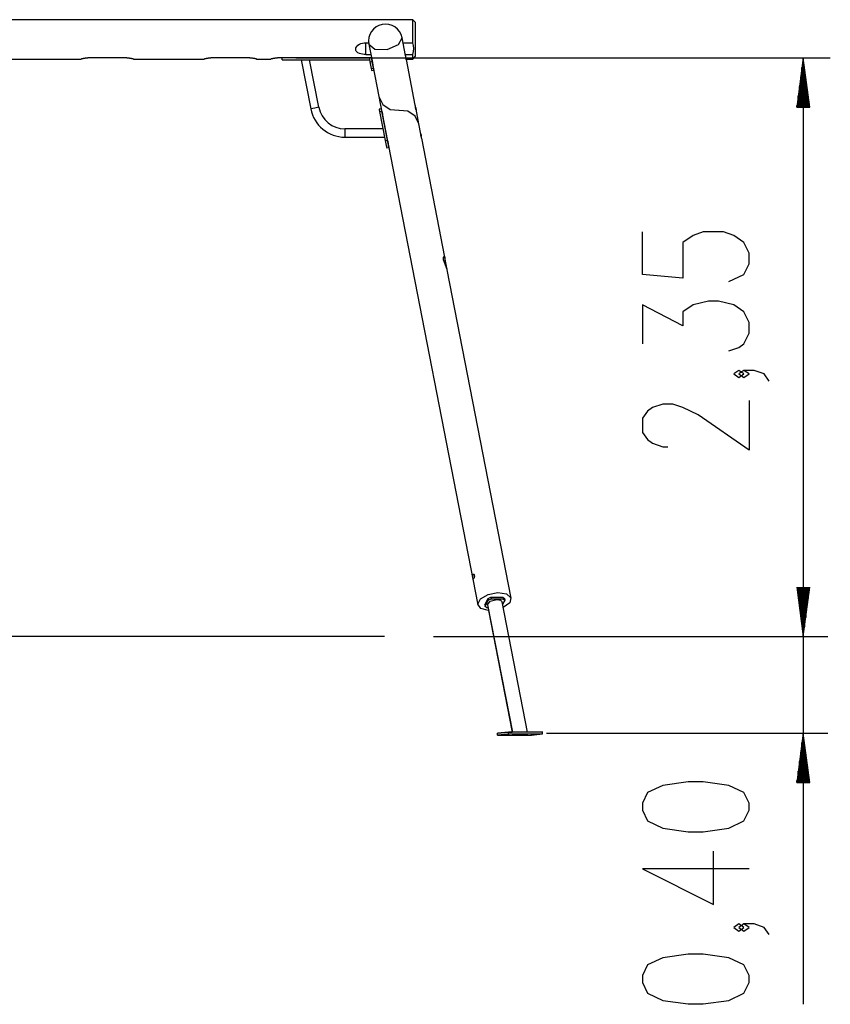
# Model space of a CAD drawing. Units: inches. Extents: x 383 to 458, y 219 to 376.
# Drawn here: x 416 to 449, y 336 to 376 of the extents above; entities that cross this region are included whole.
import ezdxf

# ---------------------------------------------------------------- set-up
doc = ezdxf.new("R2010")
doc.units = ezdxf.units.IN
doc.header["$MEASUREMENT"] = 0
doc.layers.add('Ebene 1', color=7, linetype='Continuous')

# ---------------------------------------------------------------- blocks, each defined once
blk = doc.blocks.new('block 2')
at = {"layer": 'Ebene 1', "color": 179, "lineweight": 25, "true_color": 0x1a171b}
for points in [[(418.793, 375.581), (412.442, 375.581)], [(418.993, 375.581), (418.991, 375.581), (418.991, 375.581), (418.99, 375.581), (418.99, 375.581), (418.989, 375.581), (418.987, 375.581), (418.985, 375.58), (418.984, 375.58), (418.981, 375.58), (418.98, 375.58), (418.979, 375.58), (418.978, 375.58), (418.976, 375.579), (418.971, 375.579), (418.964, 375.578), (418.96, 375.578), (418.957, 375.577), (418.956, 375.577), (418.955, 375.577), (418.954, 375.577), (418.953, 375.577), (418.951, 375.577), (418.949, 375.577), (418.94, 375.576), (418.931, 375.576), (418.929, 375.576), (418.927, 375.576), (418.924, 375.576), (418.922, 375.575), (418.917, 375.575), (418.913, 375.575), (418.903, 375.575), (418.893, 375.575), (418.883, 375.575), (418.874, 375.575), (418.869, 375.575), (418.864, 375.575), (418.862, 375.576), (418.859, 375.576), (418.857, 375.576), (418.855, 375.576), (418.846, 375.576), (418.838, 375.577), (418.836, 375.577), (418.834, 375.577), (418.832, 375.577), (418.83, 375.577), (418.826, 375.578), (418.822, 375.578), (418.816, 375.578), (418.81, 375.579), (418.809, 375.58), (418.807, 375.58), (418.806, 375.58), (418.805, 375.58), (418.803, 375.58), (418.801, 375.58), (418.799, 375.581), (418.797, 375.581), (418.797, 375.581), (418.796, 375.581), (418.796, 375.581), (418.795, 375.581), (418.794, 375.581), (418.793, 375.581)], [(419.743, 375.581), (418.992, 375.581)], [(419.943, 375.581), (419.941, 375.581), (419.941, 375.581), (419.94, 375.581), (419.939, 375.581), (419.939, 375.581), (419.937, 375.581), (419.935, 375.58), (419.934, 375.58), (419.931, 375.58), (419.93, 375.58), (419.929, 375.58), (419.928, 375.58), (419.926, 375.579), (419.92, 375.579), (419.914, 375.578), (419.91, 375.578), (419.906, 375.577), (419.906, 375.577), (419.905, 375.577), (419.904, 375.577), (419.903, 375.577), (419.901, 375.577), (419.899, 375.577), (419.89, 375.576), (419.882, 375.576), (419.879, 375.576), (419.877, 375.576), (419.874, 375.576), (419.872, 375.575), (419.867, 375.575), (419.863, 375.575), (419.853, 375.575), (419.843, 375.575), (419.833, 375.575), (419.824, 375.575), (419.819, 375.575), (419.814, 375.575), (419.812, 375.576), (419.81, 375.576), (419.807, 375.576), (419.805, 375.576), (419.796, 375.576), (419.788, 375.577), (419.785, 375.577), (419.784, 375.577), (419.782, 375.577), (419.78, 375.577), (419.776, 375.578), (419.772, 375.578), (419.766, 375.578), (419.76, 375.579), (419.759, 375.58), (419.757, 375.58), (419.756, 375.58), (419.755, 375.58), (419.753, 375.58), (419.751, 375.58), (419.749, 375.581), (419.748, 375.581), (419.747, 375.581), (419.746, 375.581), (419.746, 375.581), (419.745, 375.581), (419.744, 375.581), (419.743, 375.581)], [(423.793, 375.581), (419.942, 375.581)], [(423.993, 375.581), (423.991, 375.581), (423.991, 375.581), (423.99, 375.581), (423.99, 375.581), (423.989, 375.581), (423.987, 375.581), (423.986, 375.58), (423.984, 375.58), (423.982, 375.58), (423.98, 375.58), (423.979, 375.58), (423.978, 375.58), (423.976, 375.579), (423.971, 375.579), (423.964, 375.578), (423.96, 375.578), (423.957, 375.577), (423.956, 375.577), (423.955, 375.577), (423.954, 375.577), (423.953, 375.577), (423.951, 375.577), (423.949, 375.577), (423.94, 375.576), (423.931, 375.576), (423.929, 375.576), (423.927, 375.576), (423.925, 375.576), (423.922, 375.575), (423.918, 375.575), (423.913, 375.575), (423.903, 375.575), (423.894, 375.575), (423.884, 375.575), (423.874, 375.575), (423.869, 375.575), (423.865, 375.575), (423.862, 375.576), (423.86, 375.576), (423.857, 375.576), (423.855, 375.576), (423.846, 375.576), (423.838, 375.577), (423.836, 375.577), (423.834, 375.577), (423.831, 375.577), (423.83, 375.577), (423.826, 375.578), (423.823, 375.578), (423.816, 375.578), (423.81, 375.579), (423.809, 375.58), (423.808, 375.58), (423.806, 375.58), (423.805, 375.58), (423.803, 375.58), (423.801, 375.58), (423.799, 375.581), (423.797, 375.581), (423.797, 375.581), (423.796, 375.581), (423.796, 375.581), (423.795, 375.581), (423.794, 375.581), (423.793, 375.581)], [(424.743, 375.581), (423.992, 375.581)], [(424.943, 375.581), (424.941, 375.581), (424.941, 375.581), (424.94, 375.581), (424.94, 375.581), (424.939, 375.581), (424.937, 375.581), (424.935, 375.58), (424.934, 375.58), (424.932, 375.58), (424.93, 375.58), (424.929, 375.58), (424.928, 375.58), (424.926, 375.579), (424.921, 375.579), (424.914, 375.578), (424.91, 375.578), (424.907, 375.577), (424.906, 375.577), (424.905, 375.577), (424.904, 375.577), (424.903, 375.577), (424.901, 375.577), (424.899, 375.577), (424.891, 375.576), (424.882, 375.576), (424.879, 375.576), (424.877, 375.576), (424.875, 375.576), (424.872, 375.575), (424.868, 375.575), (424.863, 375.575), (424.853, 375.575), (424.844, 375.575), (424.834, 375.575), (424.824, 375.575), (424.819, 375.575), (424.814, 375.575), (424.812, 375.576), (424.81, 375.576), (424.807, 375.576), (424.805, 375.576), (424.796, 375.576), (424.788, 375.577), (424.785, 375.577), (424.784, 375.577), (424.782, 375.577), (424.78, 375.577), (424.776, 375.578), (424.773, 375.578), (424.766, 375.578), (424.76, 375.579), (424.759, 375.58), (424.758, 375.58), (424.756, 375.58), (424.755, 375.58), (424.753, 375.58), (424.751, 375.58), (424.749, 375.581), (424.748, 375.581), (424.747, 375.581), (424.747, 375.581), (424.746, 375.581), (424.745, 375.581), (424.744, 375.581), (424.743, 375.581)], [(426.618, 375.581), (424.942, 375.581)], [(426.818, 375.581), (426.816, 375.581), (426.816, 375.581), (426.815, 375.581), (426.815, 375.581), (426.814, 375.581), (426.812, 375.581), (426.81, 375.58), (426.809, 375.58), (426.807, 375.58), (426.805, 375.58), (426.804, 375.58), (426.803, 375.58), (426.802, 375.579), (426.796, 375.579), (426.789, 375.578), (426.785, 375.578), (426.782, 375.577), (426.781, 375.577), (426.78, 375.577), (426.779, 375.577), (426.778, 375.577), (426.776, 375.577), (426.774, 375.577), (426.765, 375.576), (426.756, 375.576), (426.754, 375.576), (426.752, 375.576), (426.75, 375.576), (426.747, 375.575), (426.743, 375.575), (426.738, 375.575), (426.728, 375.575), (426.718, 375.575), (426.708, 375.575), (426.699, 375.575), (426.694, 375.575), (426.689, 375.575), (426.687, 375.576), (426.685, 375.576), (426.683, 375.576), (426.68, 375.576), (426.671, 375.576), (426.663, 375.577), (426.661, 375.577), (426.659, 375.577), (426.657, 375.577), (426.655, 375.577), (426.651, 375.578), (426.648, 375.578), (426.641, 375.578), (426.635, 375.579), (426.634, 375.58), (426.632, 375.58), (426.631, 375.58), (426.63, 375.58), (426.628, 375.58), (426.626, 375.58), (426.624, 375.581), (426.622, 375.581), (426.622, 375.581), (426.621, 375.581), (426.621, 375.581), (426.62, 375.581), (426.619, 375.581), (426.618, 375.581)], [(429.448, 375.581), (426.817, 375.581)], [(429.648, 375.581), (429.646, 375.581), (429.646, 375.581), (429.645, 375.581), (429.645, 375.581), (429.644, 375.581), (429.642, 375.581), (429.641, 375.58), (429.639, 375.58), (429.636, 375.58), (429.635, 375.58), (429.634, 375.58), (429.633, 375.58), (429.631, 375.579), (429.626, 375.579), (429.619, 375.578), (429.615, 375.578), (429.612, 375.577), (429.611, 375.577), (429.61, 375.577), (429.609, 375.577), (429.608, 375.577), (429.606, 375.577), (429.604, 375.577), (429.595, 375.576), (429.587, 375.576), (429.584, 375.576), (429.582, 375.576), (429.58, 375.576), (429.577, 375.575), (429.573, 375.575), (429.568, 375.575), (429.558, 375.575), (429.548, 375.575), (429.539, 375.575), (429.529, 375.575), (429.524, 375.575), (429.519, 375.575), (429.517, 375.576), (429.515, 375.576), (429.512, 375.576), (429.51, 375.576), (429.501, 375.576), (429.493, 375.577), (429.491, 375.577), (429.489, 375.577), (429.487, 375.577), (429.485, 375.577), (429.481, 375.578), (429.477, 375.578), (429.471, 375.578), (429.465, 375.579), (429.464, 375.58), (429.463, 375.58), (429.461, 375.58), (429.46, 375.58), (429.458, 375.58), (429.456, 375.58), (429.454, 375.581), (429.453, 375.581), (429.452, 375.581), (429.451, 375.581), (429.451, 375.581), (429.45, 375.581), (429.449, 375.581), (429.448, 375.581)], [(431.768, 375.581), (429.647, 375.581)], [(431.768, 374.647), (431.768, 375.101), (431.768, 375.45), (431.768, 375.581)], [(431.868, 375.481), (431.768, 375.581)], [(431.868, 375.481), (431.868, 375.347), (431.868, 374.998), (431.868, 374.565), (431.868, 374.215), (431.868, 374.081)], [(430.73, 374.375), (431.189, 374.567), (431.341, 374.846)], [(431.48, 374.13), (431.341, 374.846)], [(429.868, 374.165), (429.799, 374.168), (429.731, 374.176), (429.665, 374.189), (429.602, 374.209), (429.545, 374.238), (429.498, 374.275), (429.479, 374.298), (429.465, 374.324), (429.456, 374.352), (429.453, 374.382), (429.465, 374.442), (429.498, 374.498), (429.546, 374.545), (429.603, 374.583), (429.665, 374.612), (429.731, 374.632), (429.799, 374.643), (429.868, 374.647)], [(429.868, 374.647), (429.977, 374.647)], [(429.868, 374.165), (429.868, 374.647)], [(429.987, 374.582), (430.231, 374.382), (430.73, 374.375)], [(429.987, 374.582), (430.131, 373.842)], [(431.38, 374.647), (431.768, 374.647)], [(431.768, 374.165), (431.805, 374.284), (431.818, 374.406), (431.805, 374.528), (431.768, 374.647)], [(412.931, 373.981), (418.305, 373.981)], [(418.718, 374.031), (418.701, 374.031), (418.683, 374.031), (418.666, 374.031), (418.649, 374.03), (418.632, 374.029), (418.615, 374.028), (418.598, 374.027), (418.581, 374.026), (418.577, 374.026), (418.572, 374.025), (418.568, 374.025), (418.564, 374.025), (418.556, 374.024), (418.547, 374.023), (418.531, 374.021), (418.515, 374.019), (418.499, 374.017), (418.483, 374.015), (418.467, 374.013), (418.452, 374.011), (418.449, 374.01), (418.445, 374.01), (418.441, 374.009), (418.437, 374.009), (418.43, 374.007), (418.423, 374.006), (418.409, 374.004), (418.395, 374.001), (418.383, 373.999), (418.37, 373.996), (418.367, 373.996), (418.364, 373.995), (418.361, 373.995), (418.358, 373.994), (418.353, 373.993), (418.348, 373.991), (418.338, 373.989), (418.329, 373.988), (418.325, 373.986), (418.321, 373.986), (418.32, 373.985), (418.319, 373.985), (418.319, 373.985), (418.318, 373.985), (418.316, 373.984), (418.315, 373.984), (418.31, 373.983), (418.306, 373.982), (418.305, 373.982), (418.303, 373.982), (418.303, 373.981)], [(420.018, 374.031), (418.718, 374.031)], [(420.433, 373.981), (420.432, 373.982), (420.43, 373.982), (420.429, 373.982), (420.429, 373.983), (420.428, 373.983), (420.428, 373.983), (420.427, 373.983), (420.427, 373.983), (420.424, 373.984), (420.421, 373.984), (420.415, 373.986), (420.407, 373.988), (420.404, 373.988), (420.402, 373.989), (420.401, 373.989), (420.4, 373.989), (420.399, 373.989), (420.398, 373.99), (420.393, 373.991), (420.388, 373.992), (420.377, 373.994), (420.366, 373.996), (420.36, 373.997), (420.353, 373.999), (420.35, 374), (420.347, 374), (420.344, 374.001), (420.34, 374.001), (420.327, 374.004), (420.313, 374.006), (420.298, 374.009), (420.284, 374.011), (420.268, 374.013), (420.253, 374.015), (420.245, 374.016), (420.237, 374.017), (420.233, 374.018), (420.229, 374.019), (420.225, 374.019), (420.221, 374.019), (420.205, 374.021), (420.188, 374.023), (420.172, 374.025), (420.155, 374.026), (420.138, 374.027), (420.121, 374.028), (420.104, 374.029), (420.088, 374.03), (420.079, 374.03), (420.07, 374.031), (420.061, 374.031), (420.053, 374.031), (420.036, 374.031), (420.018, 374.031)], [(420.431, 373.981), (423.305, 373.981)], [(423.718, 374.031), (423.701, 374.031), (423.683, 374.031), (423.666, 374.031), (423.649, 374.03), (423.632, 374.029), (423.615, 374.028), (423.598, 374.027), (423.581, 374.026), (423.577, 374.026), (423.572, 374.025), (423.568, 374.025), (423.564, 374.025), (423.556, 374.024), (423.547, 374.023), (423.531, 374.021), (423.515, 374.019), (423.499, 374.017), (423.483, 374.015), (423.468, 374.013), (423.453, 374.011), (423.448, 374.01), (423.445, 374.01), (423.441, 374.009), (423.437, 374.009), (423.43, 374.007), (423.423, 374.006), (423.409, 374.004), (423.395, 374.001), (423.383, 373.999), (423.37, 373.996), (423.367, 373.996), (423.364, 373.995), (423.362, 373.995), (423.358, 373.994), (423.353, 373.993), (423.348, 373.991), (423.338, 373.989), (423.329, 373.988), (423.325, 373.986), (423.322, 373.986), (423.321, 373.985), (423.32, 373.985), (423.319, 373.985), (423.318, 373.985), (423.316, 373.984), (423.315, 373.984), (423.31, 373.983), (423.306, 373.982), (423.304, 373.982), (423.304, 373.982), (423.303, 373.981)], [(425.018, 374.031), (423.718, 374.031)], [(425.434, 373.981), (425.433, 373.982), (425.43, 373.982), (425.43, 373.982), (425.429, 373.983), (425.428, 373.983), (425.428, 373.983), (425.427, 373.983), (425.427, 373.983), (425.424, 373.984), (425.421, 373.984), (425.415, 373.986), (425.407, 373.988), (425.405, 373.988), (425.402, 373.989), (425.402, 373.989), (425.4, 373.989), (425.399, 373.989), (425.398, 373.99), (425.394, 373.991), (425.388, 373.992), (425.378, 373.994), (425.366, 373.996), (425.36, 373.997), (425.354, 373.999), (425.35, 374), (425.347, 374), (425.344, 374.001), (425.34, 374.001), (425.327, 374.004), (425.313, 374.006), (425.298, 374.009), (425.284, 374.011), (425.268, 374.013), (425.253, 374.015), (425.245, 374.016), (425.237, 374.017), (425.233, 374.018), (425.229, 374.019), (425.225, 374.019), (425.221, 374.019), (425.205, 374.021), (425.189, 374.023), (425.172, 374.025), (425.155, 374.026), (425.139, 374.027), (425.121, 374.028), (425.104, 374.029), (425.088, 374.03), (425.079, 374.03), (425.07, 374.031), (425.062, 374.031), (425.053, 374.031), (425.036, 374.031), (425.018, 374.031)], [(425.431, 373.981), (426.005, 373.981)], [(426.418, 374.031), (426.401, 374.031), (426.384, 374.031), (426.366, 374.031), (426.349, 374.03), (426.332, 374.029), (426.315, 374.028), (426.298, 374.027), (426.281, 374.026), (426.277, 374.026), (426.273, 374.025), (426.268, 374.025), (426.264, 374.025), (426.255, 374.024), (426.248, 374.023), (426.231, 374.021), (426.215, 374.019), (426.199, 374.017), (426.183, 374.015), (426.168, 374.013), (426.152, 374.011), (426.149, 374.01), (426.145, 374.01), (426.141, 374.009), (426.137, 374.009), (426.13, 374.007), (426.123, 374.006), (426.109, 374.004), (426.096, 374.001), (426.083, 373.999), (426.07, 373.996), (426.067, 373.996), (426.064, 373.995), (426.061, 373.995), (426.058, 373.994), (426.053, 373.993), (426.048, 373.991), (426.038, 373.989), (426.029, 373.988), (426.025, 373.986), (426.022, 373.986), (426.021, 373.985), (426.019, 373.985), (426.019, 373.985), (426.018, 373.985), (426.016, 373.984), (426.015, 373.984), (426.009, 373.983), (426.006, 373.982), (426.005, 373.982), (426.004, 373.982), (426.003, 373.981)], [(430.093, 374.031), (426.418, 374.031)], [(426.468, 373.951), (426.468, 374.031)], [(426.468, 373.951), (430.018, 373.951)], [(427.018, 374.031), (448.727, 374.031)], [(427.239, 373.951), (427.627, 371.958)], [(427.957, 372.022), (427.583, 373.951)], [(429.868, 374.165), (430.068, 374.165)], [(430.005, 374.014), (430.084, 374.029)], [(430.005, 374.014), (430.015, 373.965), (430.034, 373.867)], [(430.068, 374.026), (430.068, 374.031)], [(430.084, 374.029), (430.093, 373.98), (430.113, 373.882)], [(431.473, 374.165), (431.768, 374.165)], [(431.513, 373.961), (431.514, 373.957), (431.514, 373.954), (431.514, 373.952), (431.514, 373.951), (431.514, 373.95), (431.514, 373.95), (431.514, 373.949), (431.514, 373.949), (431.514, 373.948), (431.513, 373.948), (431.513, 373.949), (431.513, 373.949), (431.512, 373.949), (431.512, 373.95), (431.511, 373.951), (431.51, 373.954), (431.509, 373.958), (431.508, 373.959), (431.508, 373.96), (431.508, 373.961), (431.507, 373.962), (431.506, 373.965), (431.506, 373.968), (431.504, 373.971), (431.504, 373.974), (431.503, 373.975), (431.503, 373.977), (431.502, 373.979), (431.502, 373.98), (431.5, 373.988), (431.499, 373.996), (431.498, 374), (431.497, 374.005), (431.497, 374.006), (431.497, 374.007), (431.497, 374.008), (431.496, 374.009), (431.496, 374.012), (431.496, 374.014), (431.494, 374.023), (431.493, 374.033), (431.493, 374.035), (431.492, 374.037), (431.492, 374.04), (431.492, 374.042), (431.491, 374.047), (431.49, 374.052), (431.49, 374.057), (431.489, 374.062), (431.489, 374.064), (431.489, 374.067), (431.489, 374.069), (431.488, 374.071), (431.487, 374.081), (431.486, 374.089), (431.485, 374.094), (431.485, 374.098), (431.485, 374.099), (431.484, 374.1), (431.484, 374.101), (431.484, 374.102), (431.484, 374.104), (431.484, 374.106), (431.483, 374.113), (431.482, 374.12), (431.482, 374.122), (431.481, 374.123), (431.481, 374.125), (431.481, 374.126), (431.48, 374.129), (431.48, 374.132)], [(431.491, 374.046), (431.493, 374.039), (431.493, 374.037), (431.494, 374.034), (431.495, 374.032), (431.495, 374.03), (431.496, 374.025), (431.498, 374.021), (431.5, 374.012), (431.503, 374.003), (431.503, 374.001), (431.504, 373.999), (431.504, 373.997), (431.505, 373.995), (431.506, 373.991), (431.507, 373.987), (431.508, 373.983), (431.509, 373.979), (431.509, 373.978), (431.51, 373.976), (431.51, 373.974), (431.511, 373.973), (431.512, 373.967), (431.513, 373.961)], [(431.509, 373.981), (431.768, 373.981)], [(431.872, 372.116), (431.513, 373.961)], [(431.768, 373.981), (431.768, 374.029), (431.768, 374.165)], [(431.768, 373.981), (431.868, 374.081)], [(447.627, 374.031), (447.363, 372.031)], [(447.627, 372.031), (447.627, 374.031)], [(447.627, 372.031), (447.627, 374.031)], [(447.89, 372.031), (447.627, 374.031)], [(447.627, 374.031), (447.627, 350.531)], [(430.034, 373.867), (430.113, 373.882)], [(430.034, 373.867), (430.086, 373.597)], [(430.086, 373.597), (430.165, 373.612)], [(430.086, 373.597), (430.097, 373.543), (430.101, 373.523)], [(430.101, 373.523), (430.179, 373.538)], [(430.113, 373.882), (430.165, 373.612)], [(430.13, 373.843), (430.132, 373.835), (430.132, 373.834), (430.132, 373.833), (430.133, 373.831), (430.133, 373.83), (430.134, 373.828), (430.134, 373.825), (430.135, 373.822), (430.135, 373.82), (430.136, 373.818), (430.136, 373.817), (430.136, 373.815), (430.137, 373.814), (430.139, 373.808), (430.14, 373.802), (430.141, 373.798), (430.142, 373.795), (430.142, 373.793), (430.143, 373.792), (430.143, 373.79), (430.143, 373.788), (430.145, 373.781), (430.146, 373.775), (430.147, 373.773), (430.147, 373.772), (430.148, 373.77), (430.148, 373.768), (430.149, 373.765), (430.149, 373.762), (430.15, 373.756), (430.152, 373.75), (430.153, 373.747), (430.153, 373.744), (430.154, 373.741), (430.154, 373.739), (430.155, 373.736), (430.155, 373.734), (430.155, 373.732), (430.155, 373.732), (430.155, 373.73), (430.155, 373.729), (430.156, 373.726), (430.156, 373.722), (430.156, 373.722), (430.156, 373.721), (430.156, 373.72), (430.156, 373.719), (430.157, 373.718), (430.157, 373.717), (430.156, 373.716), (430.156, 373.715), (430.156, 373.715), (430.156, 373.715), (430.155, 373.716), (430.155, 373.716), (430.155, 373.717), (430.155, 373.717), (430.155, 373.718), (430.155, 373.718), (430.154, 373.721), (430.154, 373.724)], [(430.131, 373.838), (430.13, 373.843)], [(430.154, 373.724), (430.153, 373.728), (430.152, 373.732), (430.152, 373.734), (430.152, 373.736), (430.151, 373.738), (430.151, 373.739), (430.15, 373.74), (430.15, 373.742), (430.149, 373.747), (430.149, 373.753), (430.148, 373.755), (430.148, 373.756), (430.148, 373.758), (430.148, 373.759), (430.147, 373.763), (430.147, 373.766), (430.146, 373.772), (430.145, 373.779), (430.145, 373.781), (430.145, 373.783), (430.145, 373.784)], [(430.154, 373.724), (430.4, 372.456)], [(430.165, 373.612), (430.175, 373.558), (430.179, 373.538)], [(447.576, 372.031), (447.576, 373.645)], [(447.677, 372.031), (447.677, 373.645)], [(447.525, 372.031), (447.525, 373.259)], [(447.728, 372.031), (447.728, 373.259)], [(447.474, 372.031), (447.474, 372.874)], [(447.779, 372.031), (447.779, 372.874)], [(430.4, 372.456), (430.556, 372.135), (430.853, 371.935), (431.209, 371.91)], [(430.4, 372.456), (430.522, 371.828)], [(447.424, 372.031), (447.424, 372.488)], [(447.83, 372.031), (447.83, 372.488)], [(427.957, 372.022), (427.792, 371.99), (427.627, 371.958)], [(430.485, 371.963), (430.407, 371.948)], [(430.407, 371.948), (430.412, 371.921), (430.426, 371.849)], [(430.485, 371.963), (430.491, 371.936), (430.505, 371.865)], [(431.905, 371.947), (431.905, 371.942), (431.906, 371.939), (431.906, 371.937), (431.906, 371.936), (431.906, 371.935), (431.906, 371.935), (431.906, 371.935), (431.906, 371.934), (431.906, 371.933), (431.905, 371.933), (431.905, 371.934), (431.904, 371.934), (431.904, 371.934), (431.904, 371.935), (431.903, 371.936), (431.902, 371.939), (431.9, 371.943), (431.9, 371.944), (431.899, 371.945), (431.899, 371.946), (431.899, 371.947), (431.898, 371.95), (431.897, 371.953), (431.896, 371.956), (431.895, 371.959), (431.895, 371.96), (431.895, 371.962), (431.894, 371.964), (431.894, 371.966), (431.892, 371.973), (431.891, 371.981), (431.89, 371.986), (431.889, 371.99), (431.889, 371.991), (431.888, 371.992), (431.888, 371.993), (431.888, 371.994), (431.888, 371.997), (431.888, 371.999), (431.886, 372.008), (431.885, 372.018), (431.884, 372.02), (431.884, 372.023), (431.883, 372.025), (431.883, 372.027), (431.882, 372.032), (431.882, 372.037), (431.881, 372.042), (431.881, 372.047), (431.88, 372.049), (431.88, 372.052), (431.88, 372.054), (431.88, 372.057), (431.879, 372.066), (431.878, 372.075), (431.877, 372.079), (431.876, 372.083), (431.876, 372.084), (431.876, 372.085), (431.876, 372.087), (431.876, 372.088), (431.876, 372.089), (431.875, 372.091), (431.874, 372.099), (431.874, 372.105), (431.873, 372.107), (431.873, 372.109), (431.873, 372.11), (431.873, 372.111), (431.872, 372.114), (431.872, 372.117)], [(431.883, 372.031), (431.885, 372.025), (431.885, 372.022), (431.885, 372.02), (431.886, 372.017), (431.887, 372.015), (431.888, 372.011), (431.89, 372.006), (431.892, 371.997), (431.894, 371.988), (431.895, 371.986), (431.895, 371.984), (431.896, 371.982), (431.896, 371.98), (431.897, 371.976), (431.899, 371.972), (431.9, 371.968), (431.9, 371.965), (431.901, 371.963), (431.901, 371.961), (431.902, 371.96), (431.902, 371.958), (431.904, 371.952), (431.905, 371.947)], [(432.022, 371.345), (431.905, 371.947)], [(447.363, 372.031), (447.89, 372.031)], [(447.373, 372.031), (447.373, 372.102)], [(447.373, 372.031), (447.373, 372.102)], [(447.881, 372.031), (447.881, 372.102)], [(447.881, 372.031), (447.881, 372.102)], [(430.426, 371.849), (430.505, 371.865)], [(430.426, 371.849), (430.655, 370.671)], [(430.505, 371.865), (430.733, 370.687)], [(430.536, 371.769), (430.536, 371.77), (430.536, 371.772), (430.535, 371.773), (430.534, 371.78), (430.532, 371.787), (430.531, 371.79), (430.53, 371.793), (430.53, 371.795), (430.529, 371.796), (430.529, 371.797), (430.528, 371.799), (430.527, 371.805), (430.526, 371.811), (430.526, 371.812), (430.525, 371.813), (430.525, 371.814), (430.525, 371.815), (430.524, 371.818), (430.524, 371.82), (430.523, 371.824), (430.522, 371.828), (430.522, 371.83), (430.522, 371.831), (430.521, 371.832), (430.521, 371.833), (430.52, 371.834), (430.52, 371.836), (430.52, 371.836), (430.52, 371.836), (430.52, 371.836), (430.52, 371.837), (430.52, 371.837), (430.521, 371.837), (430.522, 371.837), (430.522, 371.837), (430.522, 371.836), (430.522, 371.835), (430.523, 371.833), (430.524, 371.831), (430.524, 371.83), (430.524, 371.829), (430.525, 371.828), (430.525, 371.827), (430.525, 371.826), (430.526, 371.824), (430.526, 371.821), (430.527, 371.819), (430.527, 371.818), (430.527, 371.817), (430.528, 371.816), (430.528, 371.814), (430.529, 371.809), (430.53, 371.803)], [(430.53, 371.803), (430.531, 371.797), (430.532, 371.791), (430.533, 371.788), (430.534, 371.785), (430.534, 371.783), (430.534, 371.781), (430.535, 371.78), (430.535, 371.778), (430.536, 371.771), (430.537, 371.765), (430.537, 371.763), (430.537, 371.761), (430.538, 371.759), (430.538, 371.758), (430.538, 371.754), (430.539, 371.751), (430.539, 371.745), (430.54, 371.738), (430.54, 371.737), (430.541, 371.735), (430.541, 371.734), (430.541, 371.732), (430.542, 371.729), (430.542, 371.727), (430.543, 371.724), (430.543, 371.722), (430.543, 371.721), (430.543, 371.719), (430.543, 371.718), (430.544, 371.717), (430.544, 371.713), (430.545, 371.709)], [(430.545, 371.71), (430.751, 370.646)], [(431.209, 371.91), (431.211, 371.9)], [(431.213, 371.89), (431.211, 371.9)], [(432.022, 371.345), (431.865, 371.666), (431.569, 371.866), (431.213, 371.89)], [(429.019, 371.147), (429.019, 370.978), (429.019, 370.81)], [(430.563, 371.147), (429.019, 371.147)], [(432.101, 370.934), (432.022, 371.345)], [(429.019, 370.81), (430.628, 370.81)], [(432.134, 370.765), (432.133, 370.77), (432.132, 370.776), (432.131, 370.78), (432.13, 370.783), (432.13, 370.785), (432.129, 370.786), (432.129, 370.789), (432.128, 370.79), (432.126, 370.798), (432.124, 370.806), (432.123, 370.808), (432.123, 370.811), (432.122, 370.813), (432.122, 370.815), (432.12, 370.82), (432.119, 370.824), (432.117, 370.833), (432.114, 370.843), (432.114, 370.845), (432.113, 370.847), (432.112, 370.85), (432.112, 370.852), (432.11, 370.857), (432.109, 370.862), (432.108, 370.867), (432.107, 370.871), (432.106, 370.873), (432.106, 370.876), (432.105, 370.878), (432.105, 370.88), (432.103, 370.89), (432.101, 370.898), (432.1, 370.902), (432.1, 370.906), (432.099, 370.907), (432.099, 370.908), (432.099, 370.909), (432.099, 370.91), (432.099, 370.912), (432.098, 370.913), (432.097, 370.921), (432.097, 370.927), (432.097, 370.928), (432.096, 370.93), (432.096, 370.931), (432.096, 370.932), (432.096, 370.935), (432.096, 370.937), (432.096, 370.939), (432.096, 370.941), (432.096, 370.942), (432.096, 370.943), (432.096, 370.943), (432.096, 370.944), (432.096, 370.947), (432.097, 370.948), (432.097, 370.948), (432.097, 370.948), (432.098, 370.948), (432.098, 370.947), (432.099, 370.945), (432.099, 370.943), (432.1, 370.942), (432.1, 370.942), (432.1, 370.94), (432.1, 370.94), (432.101, 370.937), (432.101, 370.935), (432.102, 370.93), (432.103, 370.924), (432.103, 370.922), (432.104, 370.921), (432.104, 370.919), (432.104, 370.917), (432.105, 370.913), (432.105, 370.91), (432.106, 370.906), (432.106, 370.902), (432.106, 370.9), (432.107, 370.898), (432.107, 370.896), (432.107, 370.893), (432.108, 370.884), (432.109, 370.875), (432.11, 370.87), (432.11, 370.865), (432.111, 370.863), (432.111, 370.861), (432.111, 370.858), (432.112, 370.856), (432.112, 370.849)], [(433.073, 365.933), (432.134, 370.765)], [(430.655, 370.671), (430.733, 370.687)], [(430.655, 370.671), (430.693, 370.475), (430.712, 370.377)], [(430.712, 370.377), (430.791, 370.392)], [(430.733, 370.687), (430.772, 370.49), (430.791, 370.392)], [(430.766, 370.588), (430.765, 370.589), (430.765, 370.59), (430.765, 370.592), (430.763, 370.598), (430.761, 370.605), (430.761, 370.608), (430.76, 370.611), (430.76, 370.613), (430.759, 370.614), (430.759, 370.616), (430.759, 370.618), (430.757, 370.623), (430.756, 370.629), (430.755, 370.63), (430.755, 370.631), (430.755, 370.633), (430.754, 370.634), (430.754, 370.636), (430.753, 370.639), (430.752, 370.642), (430.751, 370.646), (430.751, 370.648), (430.751, 370.65), (430.751, 370.651), (430.751, 370.652), (430.75, 370.653), (430.75, 370.654), (430.75, 370.654), (430.75, 370.654), (430.75, 370.655), (430.75, 370.655), (430.751, 370.656), (430.751, 370.656), (430.751, 370.656), (430.751, 370.655), (430.752, 370.654), (430.752, 370.653), (430.753, 370.652), (430.753, 370.649), (430.754, 370.648), (430.754, 370.647), (430.754, 370.647), (430.755, 370.646), (430.755, 370.644), (430.756, 370.642), (430.756, 370.64), (430.757, 370.637), (430.757, 370.636), (430.757, 370.635), (430.758, 370.634), (430.758, 370.633), (430.759, 370.628), (430.76, 370.622)], [(430.76, 370.622), (430.761, 370.616), (430.762, 370.61), (430.763, 370.606), (430.763, 370.603), (430.763, 370.601), (430.764, 370.6), (430.764, 370.598), (430.764, 370.596), (430.765, 370.59), (430.766, 370.583), (430.766, 370.581), (430.767, 370.579), (430.767, 370.578), (430.767, 370.576), (430.768, 370.573), (430.769, 370.569), (430.769, 370.563), (430.77, 370.557), (430.771, 370.555), (430.771, 370.554), (430.771, 370.552), (430.771, 370.551), (430.772, 370.548), (430.772, 370.545), (430.772, 370.543), (430.773, 370.54), (430.773, 370.539), (430.773, 370.538), (430.773, 370.536), (430.773, 370.535), (430.774, 370.531), (430.775, 370.527)], [(430.775, 370.527), (430.774, 370.532)], [(430.775, 370.528), (434.412, 351.817)], [(444.601, 364.943), (445.22, 365.231), (445.427, 365.665), (445.427, 366.098), (445.22, 366.531), (444.808, 366.819), (444.395, 366.964), (443.57, 366.964), (443.158, 366.819), (442.745, 366.531), (442.745, 365.087), (441.095, 365.231), (441.095, 366.964)], [(433.172, 365.426), (433.163, 365.46), (433.147, 365.501), (433.127, 365.548), (433.104, 365.599), (433.081, 365.653), (433.058, 365.708), (433.04, 365.763), (433.026, 365.815), (433.02, 365.863), (433.02, 365.904), (433.025, 365.937), (433.034, 365.959), (433.045, 365.971), (433.056, 365.972), (433.066, 365.96), (433.073, 365.937), (433.077, 365.902), (433.078, 365.858), (433.077, 365.807), (433.075, 365.751), (433.073, 365.673)], [(433.172, 365.426), (433.075, 365.924)], [(435.767, 352.08), (433.172, 365.426)], [(444.601, 362.129), (445.014, 362.273), (445.22, 362.418), (445.427, 362.851), (445.427, 363.284), (445.22, 363.717), (444.808, 364.006), (444.189, 364.151), (443.776, 364.151), (443.158, 364.006), (442.745, 363.717), (442.745, 363.14), (441.095, 364.006), (441.095, 362.418)], [(447.627, 361.531), (447.627, 335.589)], [(445.22, 361.193), (445.014, 361.337), (444.808, 361.193), (445.014, 361.049), (445.22, 361.193), (445.22, 361.193)], [(446.251, 360.904), (446.045, 361.193), (445.633, 361.337), (445.22, 361.337), (445.014, 361.193), (445.22, 361.049), (445.427, 361.193), (445.22, 361.337)], [(445.427, 360.112), (445.427, 358.091), (443.364, 359.535), (442.745, 359.824), (442.333, 359.968), (441.92, 359.968), (441.508, 359.824), (441.302, 359.679), (441.095, 359.39), (441.095, 358.813), (441.302, 358.524), (441.508, 358.38), (441.92, 358.235), (442.126, 358.235)], [(434.251, 352.881), (434.241, 352.868), (434.232, 352.869), (434.223, 352.885), (434.215, 352.914), (434.21, 352.95), (434.208, 352.989), (434.211, 353.025), (434.218, 353.051), (434.231, 353.065), (434.245, 353.064), (434.259, 353.048), (434.268, 353.019), (434.272, 352.983), (434.269, 352.944), (434.261, 352.908), (434.251, 352.881), (434.251, 352.881)], [(447.364, 352.531), (447.627, 350.531)], [(447.424, 352.531), (447.424, 352.075)], [(447.474, 352.531), (447.474, 351.689)], [(447.525, 352.531), (447.525, 351.303)], [(447.576, 352.531), (447.576, 350.917)], [(447.627, 352.531), (447.627, 350.531)], [(447.627, 352.531), (447.627, 350.531)], [(447.627, 350.531), (447.89, 352.531)], [(447.677, 352.531), (447.677, 350.917)], [(447.728, 352.531), (447.728, 351.303)], [(447.779, 352.531), (447.779, 351.689)], [(447.83, 352.531), (447.83, 352.075)], [(434.852, 351.586), (434.534, 351.665), (434.409, 351.843), (434.519, 352.057), (434.827, 352.233), (435.226, 352.31), (435.577, 352.262), (435.759, 352.105), (435.709, 351.894), (435.444, 351.701)], [(434.695, 351.813), (434.827, 352.076)], [(434.708, 351.745), (434.84, 352.008)], [(434.811, 351.82), (434.916, 351.967), (435.186, 352.036)], [(434.827, 352.076), (434.948, 352.129)], [(434.827, 352.076), (434.84, 352.008)], [(434.84, 352.008), (434.961, 352.061)], [(434.948, 352.129), (435.423, 352.13)], [(434.948, 352.129), (434.961, 352.061)], [(434.961, 352.061), (435.436, 352.062)], [(435.186, 352.036), (435.334, 352.009), (435.403, 351.935)], [(436.43, 346.648), (435.403, 351.935)], [(435.505, 352.01), (435.421, 351.841)], [(435.423, 352.13), (435.492, 352.078)], [(435.423, 352.13), (435.436, 352.062)], [(435.436, 352.062), (435.505, 352.01)], [(435.492, 352.078), (435.505, 352.01)], [(434.695, 351.813), (434.708, 351.745)], [(434.777, 351.693), (434.708, 351.745)], [(434.835, 351.693), (434.777, 351.693)], [(434.811, 351.82), (435.817, 346.646)], [(434.852, 351.586), (435.813, 346.646)], [(430.618, 350.531), (400.618, 350.531)], [(432.618, 350.531), (448.627, 350.531)], [(432.618, 350.531), (448.627, 350.531)], [(432.618, 350.531), (448.627, 350.531)], [(435.209, 346.603), (435.659, 346.648)], [(435.24, 346.603), (435.209, 346.603)], [(435.21, 346.523), (435.209, 346.603)], [(435.215, 346.523), (435.21, 346.523)], [(435.663, 346.646), (435.214, 346.601)], [(435.215, 346.521), (435.214, 346.601)], [(435.665, 346.566), (435.215, 346.521)], [(435.215, 346.521), (436.593, 346.524)], [(435.497, 346.541), (435.543, 346.546)], [(435.64, 346.542), (435.545, 346.539), (435.497, 346.541)], [(435.543, 346.546), (435.638, 346.548), (435.686, 346.546)], [(435.64, 346.542), (435.64, 346.548)], [(435.686, 346.546), (435.64, 346.542)], [(435.659, 346.648), (435.812, 346.649)], [(437.042, 346.649), (435.663, 346.646)], [(435.665, 346.566), (435.663, 346.646)], [(437.043, 346.569), (435.665, 346.566)], [(435.686, 346.546), (435.686, 346.548)], [(435.859, 346.525), (435.811, 346.527), (435.906, 346.53)], [(435.859, 346.525), (435.859, 346.529)], [(436.002, 346.526), (435.859, 346.525)], [(435.906, 346.53), (436.048, 346.53)], [(436.048, 346.53), (436.096, 346.528), (436.002, 346.526)], [(436.002, 346.526), (436.002, 346.53)], [(436.2, 346.545), (436.113, 346.547), (436.073, 346.543), (436.2, 346.545), (436.2, 346.545)], [(436.209, 346.56), (436.161, 346.562), (436.256, 346.565)], [(436.209, 346.56), (436.209, 346.564)], [(436.352, 346.56), (436.209, 346.56)], [(436.256, 346.565), (436.399, 346.565)], [(436.399, 346.565), (436.447, 346.563), (436.352, 346.56)], [(436.352, 346.56), (436.352, 346.565)], [(436.43, 346.65), (437.037, 346.652)], [(436.618, 346.548), (436.571, 346.544)], [(436.571, 346.544), (436.619, 346.542), (436.714, 346.544)], [(436.593, 346.524), (437.043, 346.569)], [(436.76, 346.549), (436.712, 346.551), (436.618, 346.548)], [(436.714, 346.544), (436.714, 346.551)], [(436.714, 346.544), (436.76, 346.549)], [(436.76, 346.549), (436.76, 346.55)], [(437.037, 346.652), (437.011, 346.649)], [(437.037, 346.649), (437.037, 346.652)], [(437.043, 346.569), (437.042, 346.649)], [(437.209, 346.603), (448.627, 346.603)], [(447.627, 346.603), (447.364, 344.604)], [(447.627, 344.604), (447.627, 346.603)], [(447.627, 344.604), (447.627, 346.603)], [(447.89, 344.604), (447.627, 346.603)], [(447.576, 344.604), (447.576, 346.218)], [(447.677, 344.604), (447.677, 346.218)], [(447.525, 344.604), (447.525, 345.832)], [(447.728, 344.604), (447.728, 345.832)], [(447.474, 344.604), (447.474, 345.446)], [(447.779, 344.604), (447.779, 345.446)], [(447.424, 344.604), (447.424, 345.06)], [(447.83, 344.604), (447.83, 345.06)], [(445.427, 343.468), (445.427, 343.756), (445.22, 344.19), (444.601, 344.478), (443.57, 344.623), (442.951, 344.623), (441.92, 344.478), (441.302, 344.19), (441.095, 343.756), (441.095, 343.468), (441.302, 343.035), (441.92, 342.746), (442.951, 342.601), (443.57, 342.601), (444.601, 342.746), (445.22, 343.035), (445.427, 343.468), (445.427, 343.468)], [(447.364, 344.604), (447.89, 344.604)], [(447.373, 344.604), (447.373, 344.674)], [(447.373, 344.604), (447.373, 344.674)], [(447.881, 344.604), (447.881, 344.674)], [(447.881, 344.604), (447.881, 344.674)], [(445.427, 341.088), (441.095, 341.088), (443.983, 339.644), (443.983, 341.81)], [(445.22, 338.708), (445.014, 338.852), (444.808, 338.708), (445.014, 338.563), (445.22, 338.708), (445.22, 338.708)], [(446.251, 338.419), (446.045, 338.708), (445.633, 338.852), (445.22, 338.852), (445.014, 338.708), (445.22, 338.563), (445.427, 338.708), (445.22, 338.852)], [(445.427, 336.472), (445.427, 336.761), (445.22, 337.194), (444.601, 337.482), (443.57, 337.627), (442.951, 337.627), (441.92, 337.482), (441.302, 337.194), (441.095, 336.761), (441.095, 336.472), (441.302, 336.039), (441.92, 335.75), (442.951, 335.606), (443.57, 335.606), (444.601, 335.75), (445.22, 336.039), (445.427, 336.472), (445.427, 336.472)]]:
    blk.add_lwpolyline(points, dxfattribs=at)
blk.add_open_spline([(431.341, 374.846), (431.269, 375.219), (430.906, 375.464), (430.532, 375.391), (430.16, 375.319), (429.914, 374.954), (429.987, 374.582)], degree=3, knots=[0, 0, 0, 0, 1, 1, 1, 2, 2, 2, 2], dxfattribs=at)
for points in [[(427.627, 371.958), (427.755, 371.294), (428.343, 370.81), (429.019, 370.81)], [(427.957, 372.022), (428.056, 371.516), (428.503, 371.147), (429.019, 371.147)], [(435.066, 350.486), (435.061, 350.476), (435.064, 350.464), (435.072, 350.456)], [(435.692, 350.474), (435.692, 350.481), (435.688, 350.487), (435.683, 350.492)], [(435.689, 350.463), (435.691, 350.466), (435.692, 350.47), (435.692, 350.474)]]:
    blk.add_open_spline(points, degree=3, dxfattribs=at)

msp = doc.modelspace()

# ---------------------------------------------------------------- block references
at = {"layer": 'Ebene 1'}
msp.add_blockref('block 2', (0, 0), dxfattribs=at)

doc.saveas('drawing.dxf')
